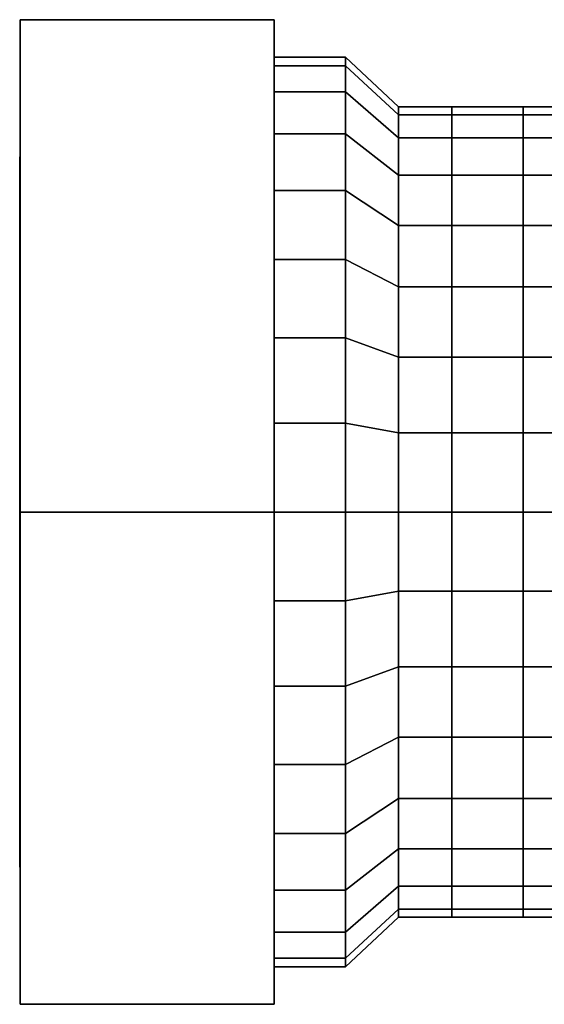
# Model space of a CAD drawing. Extents: x -41.4 to 41.4, y -16.5 to 16.5.
# Drawn here: x -41.4 to -26.6, y -13.9 to 13.9 of the extents above; entities that cross this region are included whole.
import ezdxf

# ---------------------------------------------------------------- set-up
doc = ezdxf.new("R2010")
doc.units = 0
doc.header["$LTSCALE"] = 50
doc.layers.get('0').update_dxf_attribs({"linetype": 'CONTINUOUS'})
doc.layers.add('GIACOMINI_R715TG_Q13_001', color=7, linetype='CONTINUOUS')

# ---------------------------------------------------------------- blocks, each defined once
blk = doc.blocks.new('QMODEL_1b1c8cfe_381f_4e76_9e5b_c84e6a912cec')
at = {"color": 8}
for points, invisible_edges in [([(-41.383334, 0, -26), (-41.383334, 13.856406, -18), (-34.229487, 13.856406, -18), (-34.229487, 0, -26)], 5), ([(-41.383334, 13.856406, -18), (-41.383334, 13.856406, -2), (-34.229487, 13.856406, -2), (-34.229487, 13.856406, -18)], 5), ([(-41.383334, 13.856406, -2), (-41.383334, 0, 6), (-34.229487, 0, 6), (-34.229487, 13.856406, -2)], 5), ([(-41.383334, 13.856406, -2), (-41.383334, 13.856406, -18), (-41.383334, 0, -10)], 14), ([(-41.383334, 13.856406, -18), (-41.383334, 0, -26), (-41.383334, 0, -10)], 14), ([(-41.383334, 0, 6), (-41.383334, 13.856406, -2), (-41.383334, 0, -10)], 14), ([(-34.229487, 0, -26), (-34.229487, 13.856406, -18), (-34.229487, 0, -10)], 14), ([(-34.229487, 13.856406, -18), (-34.229487, 13.856406, -2), (-34.229487, 0, -10)], 14), ([(-34.229487, 13.856406, -2), (-34.229487, 0, 6), (-34.229487, 0, -10)], 14), ([(-27.229487, 0, 1.400001), (-27.229487, 11.180953, -12.22403), (-27.229487, 11.400001, -10), (-27.229487, 11.180953, -7.77597)], 15), ([(-27.229487, 0, 1.400001), (-27.229487, 9.478754, -16.333501), (-27.229487, 10.532227, -14.362591), (-27.229487, 11.180953, -12.22403)], 15), ([(-27.229487, 0, 1.400001), (-27.229487, 11.180953, -7.77597), (-27.229487, 10.532227, -5.637409), (-27.229487, 9.478754, -3.666499)], 15), ([(-27.229487, 0, 1.400001), (-27.229487, 6.333501, -19.478754), (-27.229487, 8.061018, -18.061018), (-27.229487, 9.478754, -16.333501)], 15), ([(-27.229487, 0, 1.400001), (-27.229487, 9.478754, -3.666499), (-27.229487, 8.061018, -1.938982), (-27.229487, 6.333501, -0.521246)], 15), ([(-27.229487, 0, 1.400001), (-27.229487, 2.22403, -21.180953), (-27.229487, 4.362591, -20.532227), (-27.229487, 6.333501, -19.478754)], 15), ([(-27.229487, 0, 1.400001), (-27.229487, 6.333501, -0.521246), (-27.229487, 4.362591, 0.532227), (-27.229487, 2.22403, 1.180953)], 15), ([(-27.229487, 0, 1.400001), (-27.229487, -2.22403, -21.180953), (-27.229487, 0, -21.400001), (-27.229487, 2.22403, -21.180953)], 15), ([(-41.383334, 0, 6), (-41.383334, -13.856406, -2), (-34.229487, -13.856406, -2), (-34.229487, 0, 6)], 5), ([(-41.383334, -13.856406, -18), (-41.383334, 0, -26), (-34.229487, 0, -26), (-34.229487, -13.856406, -18)], 5), ([(-41.383334, 0, -26), (-41.383334, -13.856406, -18), (-41.383334, 0, -10)], 14), ([(-41.383334, -13.856406, -18), (-41.383334, -13.856406, -2), (-41.383334, 0, -10)], 14), ([(-41.383334, -13.856406, -2), (-41.383334, 0, 6), (-41.383334, 0, -10)], 14), ([(-34.229487, 0, 6), (-34.229487, -13.856406, -2), (-34.229487, 0, -10)], 14), ([(-34.229487, -13.856406, -2), (-34.229487, -13.856406, -18), (-34.229487, 0, -10)], 14), ([(-34.229487, -13.856406, -18), (-34.229487, 0, -26), (-34.229487, 0, -10)], 14), ([(-27.229487, 0, 1.400001), (-27.229487, -2.22403, 1.180953), (-27.229487, -4.362591, 0.532227), (-27.229487, -6.333501, -0.521246)], 15), ([(-27.229487, 0, 1.400001), (-27.229487, -6.333501, -0.521246), (-27.229487, -8.061018, -1.938982), (-27.229487, -9.478754, -3.666499)], 15), ([(-27.229487, 0, 1.400001), (-27.229487, -9.478754, -3.666499), (-27.229487, -10.532227, -5.637409), (-27.229487, -11.180953, -7.77597)], 15), ([(-27.229487, 0, 1.400001), (-27.229487, -11.180953, -7.77597), (-27.229487, -11.400001, -10), (-27.229487, -11.180953, -12.22403)], 15), ([(-27.229487, 0, 1.400001), (-27.229487, -11.180953, -12.22403), (-27.229487, -10.532227, -14.362591), (-27.229487, -9.478754, -16.333501)], 15), ([(-27.229487, 0, 1.400001), (-27.229487, -9.478754, -16.333501), (-27.229487, -8.061018, -18.061018), (-27.229487, -6.333501, -19.478754)], 15), ([(-27.229487, 0, 1.400001), (-27.229487, -6.333501, -19.478754), (-27.229487, -4.362591, -20.532227), (-27.229487, -2.22403, -21.180953)], 15), ([(-41.383334, -13.856406, -2), (-41.383334, -13.856406, -18), (-34.229487, -13.856406, -18), (-34.229487, -13.856406, -2)], 5)]:
    blk.add_3dface(points, dxfattribs=dict(at, invisible_edges=invisible_edges))
at = {"color": 7, "invisible_edges": 14}
for points in [[(-41.393334, 9.807853, -11.950903), (-41.393334, 10, -10), (-41.393334, 0, -10)], [(-41.393334, 10, -10), (-41.393334, 9.807853, -8.049097), (-41.393334, 0, -10)], [(-41.393334, 9.238795, -13.826834), (-41.393334, 9.807853, -11.950903), (-41.393334, 0, -10)], [(-41.393334, 9.807853, -8.049097), (-41.393334, 9.238795, -6.173166), (-41.393334, 0, -10)], [(-41.393334, 8.314696, -15.555702), (-41.393334, 9.238795, -13.826834), (-41.393334, 0, -10)], [(-41.393334, 9.238795, -6.173166), (-41.393334, 8.314696, -4.444298), (-41.393334, 0, -10)], [(-41.393334, 7.071068, -17.071068), (-41.393334, 8.314696, -15.555702), (-41.393334, 0, -10)], [(-41.393334, 8.314696, -4.444298), (-41.393334, 7.071068, -2.928932), (-41.393334, 0, -10)], [(-41.393334, 5.555702, -18.314696), (-41.393334, 7.071068, -17.071068), (-41.393334, 0, -10)], [(-41.393334, 7.071068, -2.928932), (-41.393334, 5.555702, -1.685304), (-41.393334, 0, -10)], [(-41.393334, 3.826834, -19.238795), (-41.393334, 5.555702, -18.314696), (-41.393334, 0, -10)], [(-41.393334, 5.555702, -1.685304), (-41.393334, 3.826834, -0.761205), (-41.393334, 0, -10)], [(-41.393334, 1.950903, -19.807853), (-41.393334, 3.826834, -19.238795), (-41.393334, 0, -10)], [(-41.393334, 3.826834, -0.761205), (-41.393334, 1.950903, -0.192147), (-41.393334, 0, -10)], [(-41.393334, 0, -20), (-41.393334, 1.950903, -19.807853), (-41.393334, 0, -10)], [(-41.393334, 1.950903, -0.192147), (-41.393334, 0), (-41.393334, 0, -10)], [(-41.393334, 0), (-41.393334, -1.950903, -0.192147), (-41.393334, 0, -10)], [(-41.393334, -1.950903, -0.192147), (-41.393334, -3.826834, -0.761205), (-41.393334, 0, -10)], [(-41.393334, -3.826834, -0.761205), (-41.393334, -5.555702, -1.685304), (-41.393334, 0, -10)], [(-41.393334, -5.555702, -1.685304), (-41.393334, -7.071068, -2.928932), (-41.393334, 0, -10)], [(-41.393334, -7.071068, -2.928932), (-41.393334, -8.314696, -4.444298), (-41.393334, 0, -10)], [(-41.393334, -8.314696, -4.444298), (-41.393334, -9.238795, -6.173166), (-41.393334, 0, -10)], [(-41.393334, -9.238795, -6.173166), (-41.393334, -9.807853, -8.049097), (-41.393334, 0, -10)], [(-41.393334, -9.807853, -8.049097), (-41.393334, -10, -10), (-41.393334, 0, -10)], [(-41.393334, -10, -10), (-41.393334, -9.807853, -11.950903), (-41.393334, 0, -10)], [(-41.393334, -9.807853, -11.950903), (-41.393334, -9.238795, -13.826834), (-41.393334, 0, -10)], [(-41.393334, -9.238795, -13.826834), (-41.393334, -8.314696, -15.555702), (-41.393334, 0, -10)], [(-41.393334, -8.314696, -15.555702), (-41.393334, -7.071068, -17.071068), (-41.393334, 0, -10)], [(-41.393334, -7.071068, -17.071068), (-41.393334, -5.555702, -18.314696), (-41.393334, 0, -10)], [(-41.393334, -5.555702, -18.314696), (-41.393334, -3.826834, -19.238795), (-41.393334, 0, -10)], [(-41.393334, -3.826834, -19.238795), (-41.393334, -1.950903, -19.807853), (-41.393334, 0, -10)], [(-41.393334, -1.950903, -19.807853), (-41.393334, 0, -20), (-41.393334, 0, -10)]]:
    blk.add_3dface(points, dxfattribs=at)
at = {"color": 8}
mesh = blk.add_polymesh((2, 32), dxfattribs=dict(at, n_close=True))
for k, corner in enumerate([(-34.229487, 0, 2.8), (-34.229487, -2.497156, 2.554052), (-34.229487, -4.898348, 1.825658), (-34.229487, -7.111299, 0.642811), (-34.229487, -9.050967, -0.949033), (-34.229487, -10.642811, -2.888701), (-34.229487, -11.825658, -5.101652), (-34.229487, -12.554052, -7.502844), (-34.229487, -12.8, -10), (-34.229487, -12.554052, -12.497156), (-34.229487, -11.825658, -14.898348), (-34.229487, -10.642811, -17.111299), (-34.229487, -9.050967, -19.050967), (-34.229487, -7.111299, -20.642811), (-34.229487, -4.898348, -21.825658), (-34.229487, -2.497156, -22.554052), (-34.229487, 0, -22.8), (-34.229487, 2.497156, -22.554052), (-34.229487, 4.898348, -21.825658), (-34.229487, 7.111299, -20.642811), (-34.229487, 9.050967, -19.050967), (-34.229487, 10.642811, -17.111299), (-34.229487, 11.825658, -14.898348), (-34.229487, 12.554052, -12.497156), (-34.229487, 12.8, -10), (-34.229487, 12.554052, -7.502844), (-34.229487, 11.825658, -5.101652), (-34.229487, 10.642811, -2.888701), (-34.229487, 9.050967, -0.949033), (-34.229487, 7.111299, 0.642811), (-34.229487, 4.898348, 1.825658), (-34.229487, 2.497156, 2.554052), (-32.229487, 0, 2.8), (-32.229487, -2.497156, 2.554052), (-32.229487, -4.898348, 1.825658), (-32.229487, -7.111299, 0.642811), (-32.229487, -9.050967, -0.949033), (-32.229487, -10.642811, -2.888701), (-32.229487, -11.825658, -5.101652), (-32.229487, -12.554052, -7.502844), (-32.229487, -12.8, -10), (-32.229487, -12.554052, -12.497156), (-32.229487, -11.825658, -14.898348), (-32.229487, -10.642811, -17.111299), (-32.229487, -9.050967, -19.050967), (-32.229487, -7.111299, -20.642811), (-32.229487, -4.898348, -21.825658), (-32.229487, -2.497156, -22.554052), (-32.229487, 0, -22.8), (-32.229487, 2.497156, -22.554052), (-32.229487, 4.898348, -21.825658), (-32.229487, 7.111299, -20.642811), (-32.229487, 9.050967, -19.050967), (-32.229487, 10.642811, -17.111299), (-32.229487, 11.825658, -14.898348), (-32.229487, 12.554052, -12.497156), (-32.229487, 12.8, -10), (-32.229487, 12.554052, -7.502844), (-32.229487, 11.825658, -5.101652), (-32.229487, 10.642811, -2.888701), (-32.229487, 9.050967, -0.949033), (-32.229487, 7.111299, 0.642811), (-32.229487, 4.898348, 1.825658), (-32.229487, 2.497156, 2.554052)]):
    mesh.set_mesh_vertex(divmod(k, 32), corner)
mesh = blk.add_polymesh((2, 32), dxfattribs=dict(at, n_close=True))
for k, corner in enumerate([(-34.229487, 0, -10), (-34.229487, 0, -10), (-34.229487, 0, -10), (-34.229487, 0, -10), (-34.229487, 0, -10), (-34.229487, 0, -10), (-34.229487, 0, -10), (-34.229487, 0, -10), (-34.229487, 0, -10), (-34.229487, 0, -10), (-34.229487, 0, -10), (-34.229487, 0, -10), (-34.229487, 0, -10), (-34.229487, 0, -10), (-34.229487, 0, -10), (-34.229487, 0, -10), (-34.229487, 0, -10), (-34.229487, 0, -10), (-34.229487, 0, -10), (-34.229487, 0, -10), (-34.229487, 0, -10), (-34.229487, 0, -10), (-34.229487, 0, -10), (-34.229487, 0, -10), (-34.229487, 0, -10), (-34.229487, 0, -10), (-34.229487, 0, -10), (-34.229487, 0, -10), (-34.229487, 0, -10), (-34.229487, 0, -10), (-34.229487, 0, -10), (-34.229487, 0, -10), (-34.229487, 0, 2.8), (-34.229487, -2.497156, 2.554052), (-34.229487, -4.898348, 1.825658), (-34.229487, -7.111299, 0.642811), (-34.229487, -9.050967, -0.949033), (-34.229487, -10.642811, -2.888701), (-34.229487, -11.825658, -5.101652), (-34.229487, -12.554052, -7.502844), (-34.229487, -12.8, -10), (-34.229487, -12.554052, -12.497156), (-34.229487, -11.825658, -14.898348), (-34.229487, -10.642811, -17.111299), (-34.229487, -9.050967, -19.050967), (-34.229487, -7.111299, -20.642811), (-34.229487, -4.898348, -21.825658), (-34.229487, -2.497156, -22.554052), (-34.229487, 0, -22.8), (-34.229487, 2.497156, -22.554052), (-34.229487, 4.898348, -21.825658), (-34.229487, 7.111299, -20.642811), (-34.229487, 9.050967, -19.050967), (-34.229487, 10.642811, -17.111299), (-34.229487, 11.825658, -14.898348), (-34.229487, 12.554052, -12.497156), (-34.229487, 12.8, -10), (-34.229487, 12.554052, -7.502844), (-34.229487, 11.825658, -5.101652), (-34.229487, 10.642811, -2.888701), (-34.229487, 9.050967, -0.949033), (-34.229487, 7.111299, 0.642811), (-34.229487, 4.898348, 1.825658), (-34.229487, 2.497156, 2.554052)]):
    mesh.set_mesh_vertex(divmod(k, 32), corner)
mesh = blk.add_polymesh((2, 32), dxfattribs=dict(at, n_close=True))
for k, corner in enumerate([(-32.229487, 0, -10), (-32.229487, 0, -10), (-32.229487, 0, -10), (-32.229487, 0, -10), (-32.229487, 0, -10), (-32.229487, 0, -10), (-32.229487, 0, -10), (-32.229487, 0, -10), (-32.229487, 0, -10), (-32.229487, 0, -10), (-32.229487, 0, -10), (-32.229487, 0, -10), (-32.229487, 0, -10), (-32.229487, 0, -10), (-32.229487, 0, -10), (-32.229487, 0, -10), (-32.229487, 0, -10), (-32.229487, 0, -10), (-32.229487, 0, -10), (-32.229487, 0, -10), (-32.229487, 0, -10), (-32.229487, 0, -10), (-32.229487, 0, -10), (-32.229487, 0, -10), (-32.229487, 0, -10), (-32.229487, 0, -10), (-32.229487, 0, -10), (-32.229487, 0, -10), (-32.229487, 0, -10), (-32.229487, 0, -10), (-32.229487, 0, -10), (-32.229487, 0, -10), (-32.229487, 0, 2.8), (-32.229487, -2.497156, 2.554052), (-32.229487, -4.898348, 1.825658), (-32.229487, -7.111299, 0.642811), (-32.229487, -9.050967, -0.949033), (-32.229487, -10.642811, -2.888701), (-32.229487, -11.825658, -5.101652), (-32.229487, -12.554052, -7.502844), (-32.229487, -12.8, -10), (-32.229487, -12.554052, -12.497156), (-32.229487, -11.825658, -14.898348), (-32.229487, -10.642811, -17.111299), (-32.229487, -9.050967, -19.050967), (-32.229487, -7.111299, -20.642811), (-32.229487, -4.898348, -21.825658), (-32.229487, -2.497156, -22.554052), (-32.229487, 0, -22.8), (-32.229487, 2.497156, -22.554052), (-32.229487, 4.898348, -21.825658), (-32.229487, 7.111299, -20.642811), (-32.229487, 9.050967, -19.050967), (-32.229487, 10.642811, -17.111299), (-32.229487, 11.825658, -14.898348), (-32.229487, 12.554052, -12.497156), (-32.229487, 12.8, -10), (-32.229487, 12.554052, -7.502844), (-32.229487, 11.825658, -5.101652), (-32.229487, 10.642811, -2.888701), (-32.229487, 9.050967, -0.949033), (-32.229487, 7.111299, 0.642811), (-32.229487, 4.898348, 1.825658), (-32.229487, 2.497156, 2.554052)]):
    mesh.set_mesh_vertex(divmod(k, 32), corner)
mesh = blk.add_polymesh((2, 32), dxfattribs=dict(at, n_close=True))
for k, corner in enumerate([(-32.229487, 0, 2.8), (-32.229487, -2.497156, 2.554052), (-32.229487, -4.898348, 1.825658), (-32.229487, -7.111299, 0.642811), (-32.229487, -9.050967, -0.949033), (-32.229487, -10.642811, -2.888701), (-32.229487, -11.825658, -5.101652), (-32.229487, -12.554052, -7.502844), (-32.229487, -12.8, -10), (-32.229487, -12.554052, -12.497156), (-32.229487, -11.825658, -14.898348), (-32.229487, -10.642811, -17.111299), (-32.229487, -9.050967, -19.050967), (-32.229487, -7.111299, -20.642811), (-32.229487, -4.898348, -21.825658), (-32.229487, -2.497156, -22.554052), (-32.229487, 0, -22.8), (-32.229487, 2.497156, -22.554052), (-32.229487, 4.898348, -21.825658), (-32.229487, 7.111299, -20.642811), (-32.229487, 9.050967, -19.050967), (-32.229487, 10.642811, -17.111299), (-32.229487, 11.825658, -14.898348), (-32.229487, 12.554052, -12.497156), (-32.229487, 12.8, -10), (-32.229487, 12.554052, -7.502844), (-32.229487, 11.825658, -5.101652), (-32.229487, 10.642811, -2.888701), (-32.229487, 9.050967, -0.949033), (-32.229487, 7.111299, 0.642811), (-32.229487, 4.898348, 1.825658), (-32.229487, 2.497156, 2.554052), (-30.729487, 0, 1.400001), (-30.729487, -2.22403, 1.180953), (-30.729487, -4.362591, 0.532227), (-30.729487, -6.333501, -0.521246), (-30.729487, -8.061018, -1.938982), (-30.729487, -9.478754, -3.666499), (-30.729487, -10.532227, -5.637409), (-30.729487, -11.180953, -7.77597), (-30.729487, -11.400001, -10), (-30.729487, -11.180953, -12.22403), (-30.729487, -10.532227, -14.362591), (-30.729487, -9.478754, -16.333501), (-30.729487, -8.061018, -18.061018), (-30.729487, -6.333501, -19.478754), (-30.729487, -4.362591, -20.532227), (-30.729487, -2.22403, -21.180953), (-30.729487, 0, -21.400001), (-30.729487, 2.22403, -21.180953), (-30.729487, 4.362591, -20.532227), (-30.729487, 6.333501, -19.478754), (-30.729487, 8.061018, -18.061018), (-30.729487, 9.478754, -16.333501), (-30.729487, 10.532227, -14.362591), (-30.729487, 11.180953, -12.22403), (-30.729487, 11.400001, -10), (-30.729487, 11.180953, -7.77597), (-30.729487, 10.532227, -5.637409), (-30.729487, 9.478754, -3.666499), (-30.729487, 8.061018, -1.938982), (-30.729487, 6.333501, -0.521246), (-30.729487, 4.362591, 0.532227), (-30.729487, 2.22403, 1.180953)]):
    mesh.set_mesh_vertex(divmod(k, 32), corner)
mesh = blk.add_polymesh((2, 32), dxfattribs=dict(at, n_close=True))
for k, corner in enumerate([(-30.729487, 0, 1.400001), (-30.729487, -2.22403, 1.180953), (-30.729487, -4.362591, 0.532227), (-30.729487, -6.333501, -0.521246), (-30.729487, -8.061018, -1.938982), (-30.729487, -9.478754, -3.666499), (-30.729487, -10.532227, -5.637409), (-30.729487, -11.180953, -7.77597), (-30.729487, -11.400001, -10), (-30.729487, -11.180953, -12.22403), (-30.729487, -10.532227, -14.362591), (-30.729487, -9.478754, -16.333501), (-30.729487, -8.061018, -18.061018), (-30.729487, -6.333501, -19.478754), (-30.729487, -4.362591, -20.532227), (-30.729487, -2.22403, -21.180953), (-30.729487, 0, -21.400001), (-30.729487, 2.22403, -21.180953), (-30.729487, 4.362591, -20.532227), (-30.729487, 6.333501, -19.478754), (-30.729487, 8.061018, -18.061018), (-30.729487, 9.478754, -16.333501), (-30.729487, 10.532227, -14.362591), (-30.729487, 11.180953, -12.22403), (-30.729487, 11.400001, -10), (-30.729487, 11.180953, -7.77597), (-30.729487, 10.532227, -5.637409), (-30.729487, 9.478754, -3.666499), (-30.729487, 8.061018, -1.938982), (-30.729487, 6.333501, -0.521246), (-30.729487, 4.362591, 0.532227), (-30.729487, 2.22403, 1.180953), (-29.229487, 0, 1.400001), (-29.229487, -2.22403, 1.180953), (-29.229487, -4.362591, 0.532227), (-29.229487, -6.333501, -0.521246), (-29.229487, -8.061018, -1.938982), (-29.229487, -9.478754, -3.666499), (-29.229487, -10.532227, -5.637409), (-29.229487, -11.180953, -7.77597), (-29.229487, -11.400001, -10), (-29.229487, -11.180953, -12.22403), (-29.229487, -10.532227, -14.362591), (-29.229487, -9.478754, -16.333501), (-29.229487, -8.061018, -18.061018), (-29.229487, -6.333501, -19.478754), (-29.229487, -4.362591, -20.532227), (-29.229487, -2.22403, -21.180953), (-29.229487, 0, -21.400001), (-29.229487, 2.22403, -21.180953), (-29.229487, 4.362591, -20.532227), (-29.229487, 6.333501, -19.478754), (-29.229487, 8.061018, -18.061018), (-29.229487, 9.478754, -16.333501), (-29.229487, 10.532227, -14.362591), (-29.229487, 11.180953, -12.22403), (-29.229487, 11.400001, -10), (-29.229487, 11.180953, -7.77597), (-29.229487, 10.532227, -5.637409), (-29.229487, 9.478754, -3.666499), (-29.229487, 8.061018, -1.938982), (-29.229487, 6.333501, -0.521246), (-29.229487, 4.362591, 0.532227), (-29.229487, 2.22403, 1.180953)]):
    mesh.set_mesh_vertex(divmod(k, 32), corner)
mesh = blk.add_polymesh((2, 32), dxfattribs=dict(at, n_close=True))
for k, corner in enumerate([(-30.729487, 0, -10), (-30.729487, 0, -10), (-30.729487, 0, -10), (-30.729487, 0, -10), (-30.729487, 0, -10), (-30.729487, 0, -10), (-30.729487, 0, -10), (-30.729487, 0, -10), (-30.729487, 0, -10), (-30.729487, 0, -10), (-30.729487, 0, -10), (-30.729487, 0, -10), (-30.729487, 0, -10), (-30.729487, 0, -10), (-30.729487, 0, -10), (-30.729487, 0, -10), (-30.729487, 0, -10), (-30.729487, 0, -10), (-30.729487, 0, -10), (-30.729487, 0, -10), (-30.729487, 0, -10), (-30.729487, 0, -10), (-30.729487, 0, -10), (-30.729487, 0, -10), (-30.729487, 0, -10), (-30.729487, 0, -10), (-30.729487, 0, -10), (-30.729487, 0, -10), (-30.729487, 0, -10), (-30.729487, 0, -10), (-30.729487, 0, -10), (-30.729487, 0, -10), (-30.729487, 0, 1.400001), (-30.729487, -2.22403, 1.180953), (-30.729487, -4.362591, 0.532227), (-30.729487, -6.333501, -0.521246), (-30.729487, -8.061018, -1.938982), (-30.729487, -9.478754, -3.666499), (-30.729487, -10.532227, -5.637409), (-30.729487, -11.180953, -7.77597), (-30.729487, -11.400001, -10), (-30.729487, -11.180953, -12.22403), (-30.729487, -10.532227, -14.362591), (-30.729487, -9.478754, -16.333501), (-30.729487, -8.061018, -18.061018), (-30.729487, -6.333501, -19.478754), (-30.729487, -4.362591, -20.532227), (-30.729487, -2.22403, -21.180953), (-30.729487, 0, -21.400001), (-30.729487, 2.22403, -21.180953), (-30.729487, 4.362591, -20.532227), (-30.729487, 6.333501, -19.478754), (-30.729487, 8.061018, -18.061018), (-30.729487, 9.478754, -16.333501), (-30.729487, 10.532227, -14.362591), (-30.729487, 11.180953, -12.22403), (-30.729487, 11.400001, -10), (-30.729487, 11.180953, -7.77597), (-30.729487, 10.532227, -5.637409), (-30.729487, 9.478754, -3.666499), (-30.729487, 8.061018, -1.938982), (-30.729487, 6.333501, -0.521246), (-30.729487, 4.362591, 0.532227), (-30.729487, 2.22403, 1.180953)]):
    mesh.set_mesh_vertex(divmod(k, 32), corner)
mesh = blk.add_polymesh((2, 32), dxfattribs=dict(at, n_close=True))
for k, corner in enumerate([(-29.229487, 0, 1.400001), (-29.229487, -2.22403, 1.180953), (-29.229487, -4.362591, 0.532227), (-29.229487, -6.333501, -0.521246), (-29.229487, -8.061018, -1.938982), (-29.229487, -9.478754, -3.666499), (-29.229487, -10.532227, -5.637409), (-29.229487, -11.180953, -7.77597), (-29.229487, -11.400001, -10), (-29.229487, -11.180953, -12.22403), (-29.229487, -10.532227, -14.362591), (-29.229487, -9.478754, -16.333501), (-29.229487, -8.061018, -18.061018), (-29.229487, -6.333501, -19.478754), (-29.229487, -4.362591, -20.532227), (-29.229487, -2.22403, -21.180953), (-29.229487, 0, -21.400001), (-29.229487, 2.22403, -21.180953), (-29.229487, 4.362591, -20.532227), (-29.229487, 6.333501, -19.478754), (-29.229487, 8.061018, -18.061018), (-29.229487, 9.478754, -16.333501), (-29.229487, 10.532227, -14.362591), (-29.229487, 11.180953, -12.22403), (-29.229487, 11.400001, -10), (-29.229487, 11.180953, -7.77597), (-29.229487, 10.532227, -5.637409), (-29.229487, 9.478754, -3.666499), (-29.229487, 8.061018, -1.938982), (-29.229487, 6.333501, -0.521246), (-29.229487, 4.362591, 0.532227), (-29.229487, 2.22403, 1.180953), (-27.229487, 0, 1.400001), (-27.229487, -2.22403, 1.180953), (-27.229487, -4.362591, 0.532227), (-27.229487, -6.333501, -0.521246), (-27.229487, -8.061018, -1.938982), (-27.229487, -9.478754, -3.666499), (-27.229487, -10.532227, -5.637409), (-27.229487, -11.180953, -7.77597), (-27.229487, -11.400001, -10), (-27.229487, -11.180953, -12.22403), (-27.229487, -10.532227, -14.362591), (-27.229487, -9.478754, -16.333501), (-27.229487, -8.061018, -18.061018), (-27.229487, -6.333501, -19.478754), (-27.229487, -4.362591, -20.532227), (-27.229487, -2.22403, -21.180953), (-27.229487, 0, -21.400001), (-27.229487, 2.22403, -21.180953), (-27.229487, 4.362591, -20.532227), (-27.229487, 6.333501, -19.478754), (-27.229487, 8.061018, -18.061018), (-27.229487, 9.478754, -16.333501), (-27.229487, 10.532227, -14.362591), (-27.229487, 11.180953, -12.22403), (-27.229487, 11.400001, -10), (-27.229487, 11.180953, -7.77597), (-27.229487, 10.532227, -5.637409), (-27.229487, 9.478754, -3.666499), (-27.229487, 8.061018, -1.938982), (-27.229487, 6.333501, -0.521246), (-27.229487, 4.362591, 0.532227), (-27.229487, 2.22403, 1.180953)]):
    mesh.set_mesh_vertex(divmod(k, 32), corner)
mesh = blk.add_polymesh((2, 32), dxfattribs=dict(at, n_close=True))
for k, corner in enumerate([(-29.229487, 0, -10), (-29.229487, 0, -10), (-29.229487, 0, -10), (-29.229487, 0, -10), (-29.229487, 0, -10), (-29.229487, 0, -10), (-29.229487, 0, -10), (-29.229487, 0, -10), (-29.229487, 0, -10), (-29.229487, 0, -10), (-29.229487, 0, -10), (-29.229487, 0, -10), (-29.229487, 0, -10), (-29.229487, 0, -10), (-29.229487, 0, -10), (-29.229487, 0, -10), (-29.229487, 0, -10), (-29.229487, 0, -10), (-29.229487, 0, -10), (-29.229487, 0, -10), (-29.229487, 0, -10), (-29.229487, 0, -10), (-29.229487, 0, -10), (-29.229487, 0, -10), (-29.229487, 0, -10), (-29.229487, 0, -10), (-29.229487, 0, -10), (-29.229487, 0, -10), (-29.229487, 0, -10), (-29.229487, 0, -10), (-29.229487, 0, -10), (-29.229487, 0, -10), (-29.229487, 0, 1.400001), (-29.229487, -2.22403, 1.180953), (-29.229487, -4.362591, 0.532227), (-29.229487, -6.333501, -0.521246), (-29.229487, -8.061018, -1.938982), (-29.229487, -9.478754, -3.666499), (-29.229487, -10.532227, -5.637409), (-29.229487, -11.180953, -7.77597), (-29.229487, -11.400001, -10), (-29.229487, -11.180953, -12.22403), (-29.229487, -10.532227, -14.362591), (-29.229487, -9.478754, -16.333501), (-29.229487, -8.061018, -18.061018), (-29.229487, -6.333501, -19.478754), (-29.229487, -4.362591, -20.532227), (-29.229487, -2.22403, -21.180953), (-29.229487, 0, -21.400001), (-29.229487, 2.22403, -21.180953), (-29.229487, 4.362591, -20.532227), (-29.229487, 6.333501, -19.478754), (-29.229487, 8.061018, -18.061018), (-29.229487, 9.478754, -16.333501), (-29.229487, 10.532227, -14.362591), (-29.229487, 11.180953, -12.22403), (-29.229487, 11.400001, -10), (-29.229487, 11.180953, -7.77597), (-29.229487, 10.532227, -5.637409), (-29.229487, 9.478754, -3.666499), (-29.229487, 8.061018, -1.938982), (-29.229487, 6.333501, -0.521246), (-29.229487, 4.362591, 0.532227), (-29.229487, 2.22403, 1.180953)]):
    mesh.set_mesh_vertex(divmod(k, 32), corner)
mesh = blk.add_polymesh((2, 32), dxfattribs=dict(at, n_close=True))
for k, corner in enumerate([(-29.229487, 0, -10), (-29.229487, 0, -10), (-29.229487, 0, -10), (-29.229487, 0, -10), (-29.229487, 0, -10), (-29.229487, 0, -10), (-29.229487, 0, -10), (-29.229487, 0, -10), (-29.229487, 0, -10), (-29.229487, 0, -10), (-29.229487, 0, -10), (-29.229487, 0, -10), (-29.229487, 0, -10), (-29.229487, 0, -10), (-29.229487, 0, -10), (-29.229487, 0, -10), (-29.229487, 0, -10), (-29.229487, 0, -10), (-29.229487, 0, -10), (-29.229487, 0, -10), (-29.229487, 0, -10), (-29.229487, 0, -10), (-29.229487, 0, -10), (-29.229487, 0, -10), (-29.229487, 0, -10), (-29.229487, 0, -10), (-29.229487, 0, -10), (-29.229487, 0, -10), (-29.229487, 0, -10), (-29.229487, 0, -10), (-29.229487, 0, -10), (-29.229487, 0, -10), (-29.229487, 0, 1.400001), (-29.229487, -2.22403, 1.180953), (-29.229487, -4.362591, 0.532227), (-29.229487, -6.333501, -0.521246), (-29.229487, -8.061018, -1.938982), (-29.229487, -9.478754, -3.666499), (-29.229487, -10.532227, -5.637409), (-29.229487, -11.180953, -7.77597), (-29.229487, -11.400001, -10), (-29.229487, -11.180953, -12.22403), (-29.229487, -10.532227, -14.362591), (-29.229487, -9.478754, -16.333501), (-29.229487, -8.061018, -18.061018), (-29.229487, -6.333501, -19.478754), (-29.229487, -4.362591, -20.532227), (-29.229487, -2.22403, -21.180953), (-29.229487, 0, -21.400001), (-29.229487, 2.22403, -21.180953), (-29.229487, 4.362591, -20.532227), (-29.229487, 6.333501, -19.478754), (-29.229487, 8.061018, -18.061018), (-29.229487, 9.478754, -16.333501), (-29.229487, 10.532227, -14.362591), (-29.229487, 11.180953, -12.22403), (-29.229487, 11.400001, -10), (-29.229487, 11.180953, -7.77597), (-29.229487, 10.532227, -5.637409), (-29.229487, 9.478754, -3.666499), (-29.229487, 8.061018, -1.938982), (-29.229487, 6.333501, -0.521246), (-29.229487, 4.362591, 0.532227), (-29.229487, 2.22403, 1.180953)]):
    mesh.set_mesh_vertex(divmod(k, 32), corner)
mesh = blk.add_polymesh((2, 33), dxfattribs=at)
for k, corner in enumerate([(-27.229487, -11.400001, -10), (-27.229487, -11.180953, -12.22403), (-27.229487, -10.532227, -14.362591), (-27.229487, -9.478754, -16.333501), (-27.229487, -8.061018, -18.061018), (-27.229487, -6.333501, -19.478754), (-27.229487, -4.362591, -20.532227), (-27.229487, -2.22403, -21.180953), (-27.229487, 0, -21.400001), (-27.229487, 2.22403, -21.180953), (-27.229487, 4.362591, -20.532227), (-27.229487, 6.333501, -19.478754), (-27.229487, 8.061018, -18.061018), (-27.229487, 9.478754, -16.333501), (-27.229487, 10.532227, -14.362591), (-27.229487, 11.180953, -12.22403), (-27.229487, 11.400001, -10), (-27.229487, 11.180953, -7.77597), (-27.229487, 10.532227, -5.637409), (-27.229487, 9.478754, -3.666499), (-27.229487, 8.061018, -1.938982), (-27.229487, 6.333501, -0.521246), (-27.229487, 4.362591, 0.532227), (-27.229487, 2.22403, 1.180953), (-27.229487, 0, 1.400001), (-27.229487, -2.22403, 1.180953), (-27.229487, -4.362591, 0.532227), (-27.229487, -6.333501, -0.521246), (-27.229487, -8.061018, -1.938982), (-27.229487, -9.478754, -3.666499), (-27.229487, -10.532227, -5.637409), (-27.229487, -11.180953, -7.77597), (-27.229487, -11.400001, -10), (-13.716666, -11.400001, -15), (-13.716666, -11.180953, -17.22403), (-13.716666, -10.532227, -19.362591), (-13.716666, -9.478754, -21.333501), (-13.716666, -8.061018, -23.061018), (-13.716666, -6.333501, -24.478754), (-13.716666, -4.362591, -25.532227), (-13.716666, -2.22403, -26.180953), (-13.716666, 0, -26.400001), (-13.716666, 2.22403, -26.180953), (-13.716666, 4.362591, -25.532227), (-13.716666, 6.333501, -24.478754), (-13.716666, 8.061018, -23.061018), (-13.716666, 9.478754, -21.333501), (-13.716666, 10.532227, -19.362591), (-13.716666, 11.180953, -17.22403), (-13.716666, 11.400001, -15), (-13.716666, 11.180953, -12.77597), (-13.716666, 10.532227, -10.637409), (-13.716666, 9.478754, -8.666499), (-13.716666, 8.061018, -6.938982), (-13.716666, 6.333501, -5.521246), (-13.716666, 4.362591, -4.467773), (-13.716666, 2.22403, -3.819047), (-13.716666, 0, -3.599999), (-13.716666, -2.22403, -3.819047), (-13.716666, -4.362591, -4.467773), (-13.716666, -6.333501, -5.521246), (-13.716666, -8.061018, -6.938982), (-13.716666, -9.478754, -8.666499), (-13.716666, -10.532227, -10.637409), (-13.716666, -11.180953, -12.77597), (-13.716666, -11.400001, -15)]):
    mesh.set_mesh_vertex(divmod(k, 33), corner)
mesh = blk.add_polymesh((2, 32), dxfattribs=dict(at, n_close=True))
for k, corner in enumerate([(-27.229487, 0, -10), (-27.229487, 0, -10), (-27.229487, 0, -10), (-27.229487, 0, -10), (-27.229487, 0, -10), (-27.229487, 0, -10), (-27.229487, 0, -10), (-27.229487, 0, -10), (-27.229487, 0, -10), (-27.229487, 0, -10), (-27.229487, 0, -10), (-27.229487, 0, -10), (-27.229487, 0, -10), (-27.229487, 0, -10), (-27.229487, 0, -10), (-27.229487, 0, -10), (-27.229487, 0, -10), (-27.229487, 0, -10), (-27.229487, 0, -10), (-27.229487, 0, -10), (-27.229487, 0, -10), (-27.229487, 0, -10), (-27.229487, 0, -10), (-27.229487, 0, -10), (-27.229487, 0, -10), (-27.229487, 0, -10), (-27.229487, 0, -10), (-27.229487, 0, -10), (-27.229487, 0, -10), (-27.229487, 0, -10), (-27.229487, 0, -10), (-27.229487, 0, -10), (-27.229487, 0, 1.400001), (-27.229487, -2.22403, 1.180953), (-27.229487, -4.362591, 0.532227), (-27.229487, -6.333501, -0.521246), (-27.229487, -8.061018, -1.938982), (-27.229487, -9.478754, -3.666499), (-27.229487, -10.532227, -5.637409), (-27.229487, -11.180953, -7.77597), (-27.229487, -11.400001, -10), (-27.229487, -11.180953, -12.22403), (-27.229487, -10.532227, -14.362591), (-27.229487, -9.478754, -16.333501), (-27.229487, -8.061018, -18.061018), (-27.229487, -6.333501, -19.478754), (-27.229487, -4.362591, -20.532227), (-27.229487, -2.22403, -21.180953), (-27.229487, 0, -21.400001), (-27.229487, 2.22403, -21.180953), (-27.229487, 4.362591, -20.532227), (-27.229487, 6.333501, -19.478754), (-27.229487, 8.061018, -18.061018), (-27.229487, 9.478754, -16.333501), (-27.229487, 10.532227, -14.362591), (-27.229487, 11.180953, -12.22403), (-27.229487, 11.400001, -10), (-27.229487, 11.180953, -7.77597), (-27.229487, 10.532227, -5.637409), (-27.229487, 9.478754, -3.666499), (-27.229487, 8.061018, -1.938982), (-27.229487, 6.333501, -0.521246), (-27.229487, 4.362591, 0.532227), (-27.229487, 2.22403, 1.180953)]):
    mesh.set_mesh_vertex(divmod(k, 32), corner)

msp = doc.modelspace()

# ---------------------------------------------------------------- block references
at = {"layer": 'GIACOMINI_R715TG_Q13_001'}
msp.add_blockref('QMODEL_1b1c8cfe_381f_4e76_9e5b_c84e6a912cec', (0, 0), dxfattribs=at)

doc.saveas('drawing.dxf')
